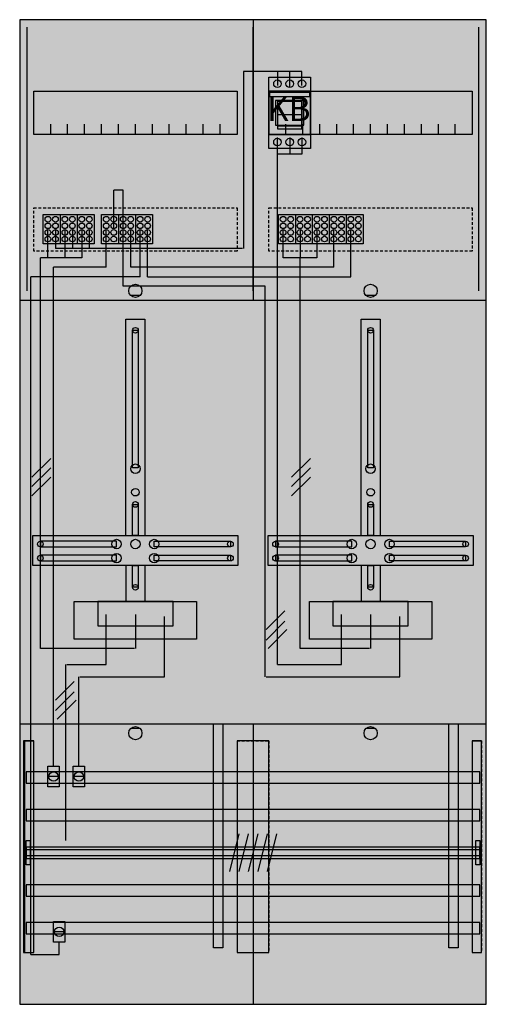
# Model space of a CAD drawing. Extents: x 0 to 50, y 0 to 105.
import ezdxf

# ---------------------------------------------------------------- set-up
doc = ezdxf.new("R2010")
doc.units = 0
doc.header["$MEASUREMENT"] = 0
for name, pattern in [('L00000002000000FFFF', [0]), ('L000000020000FFFFFF', [0]), ('L000000040000000000', [0]), ('L00000004000000007F', [0]), ('L0000000400000000FF', [0]), ('L00000004000000FF00', [0]), ('L000000040000FF0000', [0]), ('L000000060000FFFF00', [0]), ('L0000000A0000FFFF00', [0]), ('L014100020032000000', [0.5, 0.3, -0.2])]:
    doc.linetypes.add(name, pattern=pattern)
doc.layers.get('0').update_dxf_attribs({"linetype": 'CONTINUOUS'})
for name, color, linetype in [('1', 7, 'CONTINUOUS'), ('157', 7, 'CONTINUOUS'), ('158', 7, 'CONTINUOUS'), ('160', 7, 'CONTINUOUS'), ('161', 7, 'CONTINUOUS'), ('2', 7, 'CONTINUOUS'), ('29', 7, 'CONTINUOUS'), ('30', 7, 'CONTINUOUS'), ('31', 7, 'CONTINUOUS'), ('38', 7, 'CONTINUOUS'), ('56', 7, 'CONTINUOUS'), ('57', 7, 'CONTINUOUS'), ('58', 7, 'CONTINUOUS'), ('59', 7, 'CONTINUOUS'), ('60', 7, 'CONTINUOUS')]:
    doc.layers.add(name, color=color, linetype=linetype)

# ---------------------------------------------------------------- blocks, each defined once
blk = doc.blocks.new('DF27A2XBM')
at = {"layer": '1', "color": 7, "linetype": 'CONTINUOUS'}
for p, q in [((13, 75.5), (12, 75.5)), ((38, 75.5), (37, 75.5)), ((13, 29.5), (12, 29.5)), ((38, 29.5), (37, 29.5))]:
    blk.add_line(p, q, dxfattribs=at)
for points in [[(49.8, 0.2), (49.8, 104.8), (0.2, 104.8), (0.2, 0.2)], [(23.3, 97.2), (23.3, 92.6), (1.7, 92.6), (1.7, 97.2)], [(48.3, 97.2), (48.3, 92.6), (26.7, 92.6), (26.7, 97.2)], [(12.2, 57.2), (12.2, 71.8), (12.8, 71.8), (12.8, 57.2)], [(37.2, 57.2), (37.2, 71.8), (37.8, 71.8), (37.8, 57.2)], [(12.2, 50), (12.2, 53.3), (12.8, 53.3), (12.8, 50)], [(37.2, 50), (37.2, 53.3), (37.8, 53.3), (37.8, 50)], [(23.4, 50), (23.4, 46.8), (1.6, 46.8), (1.6, 50)], [(10.5, 48.8), (10.5, 49.4), (2.4, 49.4), (2.4, 48.8)], [(14.5, 48.8), (14.5, 49.4), (22.6, 49.4), (22.6, 48.8)], [(48.4, 50), (48.4, 46.8), (26.6, 46.8), (26.6, 50)], [(35.5, 48.8), (35.5, 49.4), (27.4, 49.4), (27.4, 48.8)], [(39.5, 48.8), (39.5, 49.4), (47.6, 49.4), (47.6, 48.8)], [(10.5, 47.3), (10.5, 47.9), (2.4, 47.9), (2.4, 47.3)], [(14.5, 47.3), (14.5, 47.9), (22.6, 47.9), (22.6, 47.3)], [(35.5, 47.3), (35.5, 47.9), (27.4, 47.9), (27.4, 47.3)], [(39.5, 47.3), (39.5, 47.9), (47.6, 47.9), (47.6, 47.3)], [(12.2, 44.5), (12.2, 46.8), (12.8, 46.8), (12.8, 44.5)], [(37.2, 44.5), (37.2, 46.8), (37.8, 46.8), (37.8, 44.5)], [(19, 43), (19, 39), (6, 39), (6, 43)], [(16.5, 40.4), (16.5, 43), (8.5, 43), (8.5, 40.4)], [(44, 43), (44, 39), (31, 39), (31, 43)], [(41.5, 40.4), (41.5, 43), (33.5, 43), (33.5, 40.4)]]:
    blk.add_lwpolyline(points, close=True, dxfattribs=at)
for points in [[(25, 104.8), (25, 75)], [(3.5, 92.6), (3.5, 93.7)], [(5.3, 92.6), (5.3, 93.7), (5.3, 93.7)], [(7.1, 92.6), (7.1, 93.7)], [(8.9, 92.6), (8.9, 93.7)], [(10.7, 92.6), (10.7, 93.7)], [(12.5, 92.6), (12.5, 93.7)], [(14.3, 92.6), (14.3, 93.7)], [(16.1, 92.6), (16.1, 93.7)], [(17.9, 92.6), (17.9, 93.7)], [(19.7, 92.6), (19.7, 93.7)], [(21.5, 92.6), (21.5, 93.7)], [(28.5, 92.6), (28.5, 93.7)], [(30.3, 92.6), (30.3, 93.7), (30.3, 93.7)], [(32.1, 92.6), (32.1, 93.7)], [(33.9, 92.6), (33.9, 93.7)], [(35.7, 92.6), (35.7, 93.7)], [(37.5, 92.6), (37.5, 93.7)], [(39.3, 92.6), (39.3, 93.7)], [(41.1, 92.6), (41.1, 93.7)], [(42.9, 92.6), (42.9, 93.7)], [(44.7, 92.6), (44.7, 93.7)], [(46.5, 92.6), (46.5, 93.7)], [(0.2, 75), (49.8, 75)], [(0.2, 75), (49.8, 75)], [(11.5, 50), (11.5, 73), (13.5, 73), (13.5, 50)], [(36.5, 50), (36.5, 73), (38.5, 73), (38.5, 50)], [(11.5, 46.8), (11.5, 43)], [(13.5, 46.8), (13.5, 43)], [(36.5, 46.8), (36.5, 43)], [(38.5, 46.8), (38.5, 43)], [(0.2, 30), (49.8, 30)], [(25, 30), (25, 0.2)]]:
    blk.add_lwpolyline(points, dxfattribs=at)
at = {"layer": '1', "color": 7, "linetype": 'L014100020032000000'}
for points in [[(23.3, 84.8), (23.3, 80.2), (1.7, 80.2), (1.7, 84.8)], [(48.3, 84.8), (48.3, 80.2), (26.7, 80.2), (26.7, 84.8)]]:
    blk.add_lwpolyline(points, close=True, dxfattribs=at)
at = {"layer": '1', "color": 7, "linetype": 'CONTINUOUS'}
for centre, radius in [((12.5, 76), 0.7), ((37.5, 76), 0.7), ((12.5, 71.8), 0.3), ((37.5, 71.8), 0.3), ((12.5, 57.1), 0.5), ((37.5, 57.1), 0.5), ((12.5, 54.6), 0.4), ((37.5, 54.6), 0.4), ((12.5, 53.3), 0.3), ((37.5, 53.3), 0.3), ((2.4, 49.1), 0.3), ((10.5, 49.1), 0.5), ((12.5, 49.1), 0.5), ((12.5, 49.1), 0.5), ((14.5, 49.1), 0.5), ((22.6, 49.1), 0.3), ((27.4, 49.1), 0.3), ((35.5, 49.1), 0.5), ((37.5, 49.1), 0.5), ((37.5, 49.1), 0.5), ((39.5, 49.1), 0.5), ((47.6, 49.1), 0.3), ((2.4, 47.6), 0.3), ((10.5, 47.6), 0.5), ((14.5, 47.6), 0.5), ((22.6, 47.6), 0.3), ((27.4, 47.6), 0.3), ((35.5, 47.6), 0.5), ((39.5, 47.6), 0.5), ((47.6, 47.6), 0.3), ((12.5, 44.5), 0.3), ((37.5, 44.5), 0.3), ((12.5, 29), 0.7), ((37.5, 29), 0.7)]:
    blk.add_circle(centre, radius, dxfattribs=at)
at = {"layer": '1', "color": 255, "linetype": 'CONTINUOUS'}
blk.add_solid([(49.8, 0.2), (49.8, 104.8), (0.2, 0.2), (0.2, 104.8)], dxfattribs=at)
at = {"layer": '1', "color": 7, "linetype": 'CONTINUOUS'}
for points in [[(12.2, 57.2), (12.2, 71.8), (12.8, 57.2), (12.8, 71.8)], [(37.2, 57.2), (37.2, 71.8), (37.8, 57.2), (37.8, 71.8)], [(12.2, 50), (12.2, 53.3), (12.8, 50), (12.8, 53.3)], [(37.2, 50), (37.2, 53.3), (37.8, 50), (37.8, 53.3)], [(10.5, 48.8), (10.5, 49.4), (2.4, 48.8), (2.4, 49.4)], [(14.5, 48.8), (14.5, 49.4), (22.6, 48.8), (22.6, 49.4)], [(35.5, 48.8), (35.5, 49.4), (27.4, 48.8), (27.4, 49.4)], [(39.5, 48.8), (39.5, 49.4), (47.6, 48.8), (47.6, 49.4)], [(10.5, 47.3), (10.5, 47.9), (2.4, 47.3), (2.4, 47.9)], [(14.5, 47.3), (14.5, 47.9), (22.6, 47.3), (22.6, 47.9)], [(35.5, 47.3), (35.5, 47.9), (27.4, 47.3), (27.4, 47.9)], [(39.5, 47.3), (39.5, 47.9), (47.6, 47.3), (47.6, 47.9)], [(12.2, 44.5), (12.2, 46.8), (12.8, 44.5), (12.8, 46.8)], [(37.2, 44.5), (37.2, 46.8), (37.8, 44.5), (37.8, 46.8)]]:
    blk.add_solid(points, dxfattribs=at)
at = {"layer": '157', "color": 7, "linetype": 'CONTINUOUS'}
for points in [[(2.7, 81), (2.7, 84.1), (8.1, 84.1), (8.1, 81)], [(8.9, 81), (8.9, 84.1), (14.3, 84.1), (14.3, 81)], [(27.7, 81), (27.7, 84.1), (36.7, 84.1), (36.7, 81)]]:
    blk.add_lwpolyline(points, close=True, dxfattribs=at)
for points in [[(4.5, 84.1), (4.5, 81)], [(6.3, 84.1), (6.3, 81)], [(10.7, 84.1), (10.7, 81)], [(12.5, 84.1), (12.5, 81)], [(29.5, 84.1), (29.5, 81)], [(31.3, 84.1), (31.3, 81)], [(33.1, 84.1), (33.1, 81)], [(34.9, 84.1), (34.9, 81)]]:
    blk.add_lwpolyline(points, dxfattribs=at)
at = {"layer": '157', "color": 255, "linetype": 'CONTINUOUS'}
for points in [[(2.7, 81), (2.7, 84.1), (8.1, 81), (8.1, 84.1)], [(8.9, 81), (8.9, 84.1), (14.3, 81), (14.3, 84.1)], [(27.7, 81), (27.7, 84.1), (36.7, 81), (36.7, 84.1)]]:
    blk.add_solid(points, dxfattribs=at)
at = {"layer": '158', "color": 7, "linetype": 'L000000040000000000'}
for p, q in [((24, 99.3), (24, 80.5)), ((30.2, 99.3), (24, 99.3)), ((27.6, 99.3), (27.6, 97.8)), ((28.9, 97.7), (28.9, 99.3)), ((30.2, 97.8), (30.2, 99.3)), ((27.6, 36.3), (27.6, 92.3)), ((28.9, 92.3), (28.9, 90.5)), ((30.2, 92.3), (30.2, 90.5)), ((30.2, 90.5), (27.6, 90.5)), ((4, 82.5), (4, 80.5)), ((5.8, 82.5), (5.8, 80.5)), ((7.6, 82.5), (7.6, 80.5)), ((23.9, 80.5), (4, 80.5)), ((9.4, 36.3), (9.4, 41.6)), ((34.4, 36.3), (34.4, 41.6)), ((5.1, 17.6), (5.1, 36.3)), ((5.2, 36.3), (9.4, 36.3)), ((27.6, 36.3), (34.4, 36.3))]:
    blk.add_line(p, q, dxfattribs=at)
at = {"layer": '158', "color": 5, "linetype": 'L000000040000FF0000'}
for p, q in [((10.2, 82.7), (10.2, 86.7)), ((11.2, 86.7), (10.2, 86.7)), ((11.2, 82.7), (11.2, 86.7)), ((9.4, 78.5), (9.4, 82.5)), ((11.2, 76.5), (11.2, 82.5)), ((12, 78.5), (12, 82.5)), ((33.6, 78.5), (33.6, 82.5)), ((9.4, 78.5), (3.8, 78.5)), ((3.8, 25.5), (3.8, 78.5)), ((33.6, 78.5), (12, 78.5)), ((26.3, 76.5), (11.2, 76.5)), ((26.3, 35), (26.3, 76.5)), ((15.6, 35), (15.6, 41.4)), ((40.6, 35), (40.6, 41.4)), ((6.5, 25.5), (6.5, 35)), ((6.6, 35), (15.6, 35)), ((26.4, 35), (40.6, 35))]:
    blk.add_line(p, q, dxfattribs=at)
at = {"layer": '158', "color": 255, "linetype": 'L00000004000000007F'}
for p, q in [((3.2, 79.5), (3.2, 82.5)), ((5, 82.5), (5, 79.5)), ((6.8, 82.5), (6.8, 79.5)), ((28.2, 79.5), (28.2, 82.5)), ((30, 82.5), (30, 79.5)), ((31.8, 82.5), (31.8, 79.5)), ((6.8, 79.5), (2.4, 79.5)), ((2.4, 38), (2.4, 79.5)), ((31.8, 79.5), (28.2, 79.5)), ((30, 38), (30, 79.5)), ((12.5, 41.6), (12.5, 38)), ((37.5, 41.6), (37.5, 38)), ((12.4, 38), (2.4, 38)), ((37.4, 38), (30, 38))]:
    blk.add_line(p, q, dxfattribs=at)
at = {"layer": '158', "color": 3, "linetype": 'L00000004000000FF00'}
for p, q in [((13, 77.5), (13, 82.5)), ((13.8, 77.5), (13.8, 82.5)), ((35.4, 77.5), (35.4, 82.5)), ((13, 77.5), (1.4, 77.5)), ((1.4, 5.5), (1.4, 77.5)), ((13.8, 77.5), (35.4, 77.5)), ((4.4, 5.5), (4.4, 6.8)), ((1.4, 5.5), (4.4, 5.5))]:
    blk.add_line(p, q, dxfattribs=at)
at = {"layer": '158', "color": 7, "linetype": 'CONTINUOUS'}
for p, q in [((3.5, 58.2), (1.5, 56.2)), ((31.1, 58.2), (29.1, 56.2)), ((3.5, 57.2), (1.5, 55.2)), ((31.1, 57.2), (29.1, 55.2)), ((3.5, 56.2), (1.5, 54.2)), ((31.1, 56.2), (29.1, 54.2)), ((28.4, 42), (26.4, 40)), ((28.4, 40.9), (26.4, 38.9)), ((28.6, 40), (26.6, 38)), ((6, 34.5), (4, 32.5)), ((6, 33.4), (4, 31.4)), ((6.2, 32.5), (4.2, 30.5)), ((4.3, 24.4), (3.3, 24.4)), ((7, 24.4), (6, 24.4)), ((4.9, 7.9), (3.9, 7.9))]:
    blk.add_line(p, q, dxfattribs=at)
at = {"layer": '158', "color": 2, "linetype": 'L00000002000000FFFF'}
for points in [[(20.8, 6.2), (20.8, 30), (21.8, 30), (21.8, 6.2)], [(45.8, 6.2), (45.8, 30), (46.8, 30), (46.8, 6.2)]]:
    blk.add_lwpolyline(points, close=True, dxfattribs=at)
at = {"layer": '158', "color": 7, "linetype": 'CONTINUOUS'}
for points in [[(4.4, 25.5), (4.4, 23.3), (3.2, 23.3), (3.2, 25.5)], [(7.1, 25.5), (7.1, 23.3), (5.9, 23.3), (5.9, 25.5)], [(5, 9), (5, 6.8), (3.8, 6.8), (3.8, 9)]]:
    blk.add_lwpolyline(points, close=True, dxfattribs=at)
for centre in [(3.8, 24.4), (6.5, 24.4), (4.4, 7.9)]:
    blk.add_circle(centre, 0.5, dxfattribs=at)
at = {"layer": '158', "color": 2, "linetype": 'L00000002000000FFFF'}
for points in [[(20.8, 6.2), (20.8, 30), (21.8, 6.2), (21.8, 30)], [(45.8, 6.2), (45.8, 30), (46.8, 6.2), (46.8, 30)]]:
    blk.add_solid(points, dxfattribs=at)
at = {"layer": '158', "color": 255, "linetype": 'CONTINUOUS'}
for points in [[(4.4, 25.5), (4.4, 23.3), (3.2, 25.5), (3.2, 23.3)], [(7.1, 25.5), (7.1, 23.3), (5.9, 25.5), (5.9, 23.3)], [(5, 9), (5, 6.8), (3.8, 9), (3.8, 6.8)]]:
    blk.add_solid(points, dxfattribs=at)
at = {"layer": '160', "color": 4, "linetype": 'L000000060000FFFF00'}
for p, q in [((1, 76), (1, 104)), ((49, 76), (49, 104))]:
    blk.add_line(p, q, dxfattribs=at)
at = {"layer": '160', "color": 4, "linetype": 'L0000000A0000FFFF00'}
blk.add_line((25, 76), (25, 104), dxfattribs=at)
at = {"layer": '2', "color": 7, "linetype": 'CONTINUOUS'}
blk.add_line((30.2, 94.7), (27.6, 94.7), dxfattribs=at)
for points in [[(31.1, 92.6), (31.1, 97.2), (26.7, 97.2), (26.7, 92.6)], [(26.8, 96.6), (26.8, 97.1), (31, 97.1), (31, 96.6)], [(30.4, 93.6), (30.4, 96.2), (27.4, 96.2), (27.4, 93.6)], [(30.2, 93.2), (30.2, 96.1), (27.6, 96.1), (27.6, 93.2)], [(30.2, 93.2), (30.2, 93.5), (27.6, 93.5), (27.6, 93.2)], [(2.7, 81), (2.7, 84.1), (8.1, 84.1), (8.1, 81)], [(8.9, 81), (8.9, 84.1), (14.3, 84.1), (14.3, 81)], [(27.7, 81), (27.7, 84.1), (36.7, 84.1), (36.7, 81)]]:
    blk.add_lwpolyline(points, close=True, dxfattribs=at)
for points in [[(27.6, 96.2), (27.6, 93.6)], [(30.2, 96.2), (30.2, 93.6)], [(4.5, 84.1), (4.5, 81)], [(6.3, 84.1), (6.3, 81)], [(10.7, 84.1), (10.7, 81)], [(12.5, 84.1), (12.5, 81)], [(29.5, 84.1), (29.5, 81)], [(31.3, 84.1), (31.3, 81)], [(33.1, 84.1), (33.1, 81)], [(34.9, 84.1), (34.9, 81)]]:
    blk.add_lwpolyline(points, dxfattribs=at)
for centre in [(3.2, 83.6), (4, 83.6), (5, 83.6), (5.8, 83.6), (6.8, 83.6), (7.6, 83.6), (9.4, 83.6), (10.2, 83.6), (11.2, 83.6), (12, 83.6), (13, 83.6), (13.8, 83.6), (28.2, 83.6), (29, 83.6), (30, 83.6), (30.8, 83.6), (31.8, 83.6), (32.6, 83.6), (33.6, 83.6), (34.4, 83.6), (35.4, 83.6), (36.2, 83.6), (3.2, 82.9), (4, 82.9), (5, 82.9), (5.8, 82.9), (6.8, 82.9), (7.6, 82.9), (9.4, 82.9), (10.2, 82.9), (11.2, 82.9), (12, 82.9), (13, 82.9), (13.8, 82.9), (28.2, 82.9), (29, 82.9), (30, 82.9), (30.8, 82.9), (31.8, 82.9), (32.6, 82.9), (33.6, 82.9), (34.4, 82.9), (35.4, 82.9), (36.2, 82.9), (3.2, 82.2), (3.2, 81.5), (4, 82.2), (4, 81.5), (5, 82.2), (5, 81.5), (5.8, 82.2), (5.8, 81.5), (6.8, 82.2), (6.8, 81.5), (7.6, 82.2), (7.6, 81.5), (9.4, 82.2), (9.4, 81.5), (10.2, 82.2), (10.2, 81.5), (11.2, 82.2), (11.2, 81.5), (12, 82.2), (12, 81.5), (13, 82.2), (13, 81.5), (13.8, 82.2), (13.8, 81.5), (28.2, 82.2), (28.2, 81.5), (29, 82.2), (29, 81.5), (30, 82.2), (30, 81.5), (30.8, 82.2), (30.8, 81.5), (31.8, 82.2), (31.8, 81.5), (32.6, 82.2), (32.6, 81.5), (33.6, 82.2), (33.6, 81.5), (34.4, 82.2), (34.4, 81.5), (35.4, 82.2), (35.4, 81.5), (36.2, 82.2), (36.2, 81.5)]:
    blk.add_circle(centre, 0.3, dxfattribs=at)
at = {"layer": '2', "color": 255, "linetype": 'CONTINUOUS'}
for points in [[(31.1, 92.6), (31.1, 97.2), (26.7, 92.6), (26.7, 97.2)], [(30.2, 93.2), (30.2, 96.1), (27.6, 93.2), (27.6, 96.1)], [(2.7, 81), (2.7, 84.1), (8.1, 81), (8.1, 84.1)], [(8.9, 81), (8.9, 84.1), (14.3, 81), (14.3, 84.1)], [(27.7, 81), (27.7, 84.1), (36.7, 81), (36.7, 84.1)]]:
    blk.add_solid(points, dxfattribs=at)
at = {"layer": '2', "color": 1, "linetype": 'CONTINUOUS'}
blk.add_solid([(26.8, 96.6), (26.8, 97.1), (31, 96.6), (31, 97.1)], dxfattribs=at)
at = {"layer": '2', "color": 7, "linetype": 'CONTINUOUS'}
blk.add_solid([(30.2, 93.2), (30.2, 93.5), (27.6, 93.2), (27.6, 93.5)], dxfattribs=at)
at = {"layer": '29', "color": 7, "linetype": 'CONTINUOUS'}
for points in [[(49.8, 0.2), (49.8, 104.8), (0.2, 104.8), (0.2, 0.2)], [(23.3, 97.2), (23.3, 92.6), (1.7, 92.6), (1.7, 97.2)], [(48.3, 97.2), (48.3, 92.6), (26.7, 92.6), (26.7, 97.2)], [(12.2, 57.2), (12.2, 71.8), (12.8, 71.8), (12.8, 57.2)], [(37.2, 57.2), (37.2, 71.8), (37.8, 71.8), (37.8, 57.2)], [(12.2, 50), (12.2, 53.3), (12.8, 53.3), (12.8, 50)], [(37.2, 50), (37.2, 53.3), (37.8, 53.3), (37.8, 50)], [(23.4, 50), (23.4, 46.8), (1.6, 46.8), (1.6, 50)], [(10.5, 48.8), (10.5, 49.4), (2.4, 49.4), (2.4, 48.8)], [(14.5, 48.8), (14.5, 49.4), (22.6, 49.4), (22.6, 48.8)], [(48.4, 50), (48.4, 46.8), (26.6, 46.8), (26.6, 50)], [(35.5, 48.8), (35.5, 49.4), (27.4, 49.4), (27.4, 48.8)], [(39.5, 48.8), (39.5, 49.4), (47.6, 49.4), (47.6, 48.8)], [(10.5, 47.3), (10.5, 47.9), (2.4, 47.9), (2.4, 47.3)], [(14.5, 47.3), (14.5, 47.9), (22.6, 47.9), (22.6, 47.3)], [(35.5, 47.3), (35.5, 47.9), (27.4, 47.9), (27.4, 47.3)], [(39.5, 47.3), (39.5, 47.9), (47.6, 47.9), (47.6, 47.3)], [(12.2, 44.5), (12.2, 46.8), (12.8, 46.8), (12.8, 44.5)], [(37.2, 44.5), (37.2, 46.8), (37.8, 46.8), (37.8, 44.5)], [(19, 43), (19, 39), (6, 39), (6, 43)], [(16.5, 40.4), (16.5, 43), (8.5, 43), (8.5, 40.4)], [(44, 43), (44, 39), (31, 39), (31, 43)], [(41.5, 40.4), (41.5, 43), (33.5, 43), (33.5, 40.4)]]:
    blk.add_lwpolyline(points, close=True, dxfattribs=at)
for points in [[(25, 104.8), (25, 75)], [(3.5, 92.6), (3.5, 93.7)], [(5.3, 92.6), (5.3, 93.7), (5.3, 93.7)], [(7.1, 92.6), (7.1, 93.7)], [(8.9, 92.6), (8.9, 93.7)], [(10.7, 92.6), (10.7, 93.7)], [(12.5, 92.6), (12.5, 93.7)], [(14.3, 92.6), (14.3, 93.7)], [(16.1, 92.6), (16.1, 93.7)], [(17.9, 92.6), (17.9, 93.7)], [(19.7, 92.6), (19.7, 93.7)], [(21.5, 92.6), (21.5, 93.7)], [(28.5, 92.6), (28.5, 93.7)], [(30.3, 92.6), (30.3, 93.7), (30.3, 93.7)], [(32.1, 92.6), (32.1, 93.7)], [(33.9, 92.6), (33.9, 93.7)], [(35.7, 92.6), (35.7, 93.7)], [(37.5, 92.6), (37.5, 93.7)], [(39.3, 92.6), (39.3, 93.7)], [(41.1, 92.6), (41.1, 93.7)], [(42.9, 92.6), (42.9, 93.7)], [(44.7, 92.6), (44.7, 93.7)], [(46.5, 92.6), (46.5, 93.7)], [(0.2, 75), (49.8, 75)], [(11.5, 50), (11.5, 73), (13.5, 73), (13.5, 50)], [(36.5, 50), (36.5, 73), (38.5, 73), (38.5, 50)], [(11.5, 46.8), (11.5, 43)], [(13.5, 46.8), (13.5, 43)], [(36.5, 46.8), (36.5, 43)], [(38.5, 46.8), (38.5, 43)], [(0.2, 30), (49.8, 30)], [(25, 30), (25, 0.2)]]:
    blk.add_lwpolyline(points, dxfattribs=at)
at = {"layer": '29', "color": 7, "linetype": 'L014100020032000000'}
for points in [[(23.3, 84.8), (23.3, 80.2), (1.7, 80.2), (1.7, 84.8)], [(48.3, 84.8), (48.3, 80.2), (26.7, 80.2), (26.7, 84.8)]]:
    blk.add_lwpolyline(points, close=True, dxfattribs=at)
at = {"layer": '29', "color": 7, "linetype": 'CONTINUOUS'}
for centre, radius in [((12.5, 71.8), 0.3), ((37.5, 71.8), 0.3), ((12.5, 57.1), 0.5), ((37.5, 57.1), 0.5), ((12.5, 54.6), 0.4), ((37.5, 54.6), 0.4), ((12.5, 53.3), 0.3), ((37.5, 53.3), 0.3), ((2.4, 49.1), 0.3), ((10.5, 49.1), 0.5), ((12.5, 49.1), 0.5), ((12.5, 49.1), 0.5), ((14.5, 49.1), 0.5), ((22.6, 49.1), 0.3), ((27.4, 49.1), 0.3), ((35.5, 49.1), 0.5), ((37.5, 49.1), 0.5), ((37.5, 49.1), 0.5), ((39.5, 49.1), 0.5), ((47.6, 49.1), 0.3), ((2.4, 47.6), 0.3), ((10.5, 47.6), 0.5), ((14.5, 47.6), 0.5), ((22.6, 47.6), 0.3), ((27.4, 47.6), 0.3), ((35.5, 47.6), 0.5), ((39.5, 47.6), 0.5), ((47.6, 47.6), 0.3), ((12.5, 44.5), 0.3), ((37.5, 44.5), 0.3)]:
    blk.add_circle(centre, radius, dxfattribs=at)
at = {"layer": '29', "color": 255, "linetype": 'CONTINUOUS'}
blk.add_solid([(49.8, 0.2), (49.8, 104.8), (0.2, 0.2), (0.2, 104.8)], dxfattribs=at)
at = {"layer": '29', "color": 7, "linetype": 'CONTINUOUS'}
for points in [[(12.2, 57.2), (12.2, 71.8), (12.8, 57.2), (12.8, 71.8)], [(37.2, 57.2), (37.2, 71.8), (37.8, 57.2), (37.8, 71.8)], [(12.2, 50), (12.2, 53.3), (12.8, 50), (12.8, 53.3)], [(37.2, 50), (37.2, 53.3), (37.8, 50), (37.8, 53.3)], [(10.5, 48.8), (10.5, 49.4), (2.4, 48.8), (2.4, 49.4)], [(14.5, 48.8), (14.5, 49.4), (22.6, 48.8), (22.6, 49.4)], [(35.5, 48.8), (35.5, 49.4), (27.4, 48.8), (27.4, 49.4)], [(39.5, 48.8), (39.5, 49.4), (47.6, 48.8), (47.6, 49.4)], [(10.5, 47.3), (10.5, 47.9), (2.4, 47.3), (2.4, 47.9)], [(14.5, 47.3), (14.5, 47.9), (22.6, 47.3), (22.6, 47.9)], [(35.5, 47.3), (35.5, 47.9), (27.4, 47.3), (27.4, 47.9)], [(39.5, 47.3), (39.5, 47.9), (47.6, 47.3), (47.6, 47.9)], [(12.2, 44.5), (12.2, 46.8), (12.8, 44.5), (12.8, 46.8)], [(37.2, 44.5), (37.2, 46.8), (37.8, 44.5), (37.8, 46.8)]]:
    blk.add_solid(points, dxfattribs=at)
at = {"layer": '30', "color": 7, "linetype": 'CONTINUOUS'}
for points in [[(1.7, 5.7), (1.7, 28.2), (0.7, 28.2), (0.7, 5.7)], [(26.7, 5.7), (26.7, 28.2), (23.3, 28.2), (23.3, 5.7)], [(49.3, 5.7), (49.3, 28.2), (48.3, 28.2), (48.3, 5.7)]]:
    blk.add_lwpolyline(points, close=True, dxfattribs=at)
at = {"layer": '30', "color": 255, "linetype": 'CONTINUOUS'}
for points in [[(1.7, 5.7), (1.7, 28.2), (0.7, 5.7), (0.7, 28.2)], [(26.7, 5.7), (26.7, 28.2), (23.3, 5.7), (23.3, 28.2)], [(49.3, 5.7), (49.3, 28.2), (48.3, 5.7), (48.3, 28.2)]]:
    blk.add_solid(points, dxfattribs=at)
at = {"layer": '31', "color": 7, "linetype": 'CONTINUOUS'}
for p, q in [((0.7, 28.2), (1.7, 28.2)), ((48.3, 28.2), (49.3, 28.2)), ((0.7, 5.7), (1.7, 5.7)), ((48.3, 5.7), (49.3, 5.7))]:
    blk.add_line(p, q, dxfattribs=at)
at = {"layer": '31', "color": 7, "linetype": 'L014100020032000000'}
for p, q in [((0.7, 28.2), (0.7, 5.7)), ((23.3, 28.2), (26.7, 28.2)), ((23.3, 28.2), (23.3, 5.7)), ((26.7, 28.2), (26.7, 5.7)), ((48.3, 28.2), (48.3, 5.7)), ((49.3, 28.2), (49.3, 5.7)), ((23.3, 5.7), (26.7, 5.7))]:
    blk.add_line(p, q, dxfattribs=at)
at = {"layer": '31', "color": 255, "linetype": 'L000000020000FFFFFF'}
for points in [[(1.7, 5.7), (1.7, 28.2), (0.6, 28.2), (0.6, 5.7)], [(1.7, 5.7), (1.7, 28.2), (0.7, 28.2), (0.7, 5.7)], [(26.7, 5.7), (26.7, 28.2), (23.3, 28.2), (23.3, 5.7)], [(49.3, 5.7), (49.3, 28.2), (48.3, 28.2), (48.3, 5.7)]]:
    blk.add_lwpolyline(points, close=True, dxfattribs=at)
for points in [[(1.7, 5.7), (1.7, 28.2), (0.6, 5.7), (0.6, 28.2)], [(1.7, 5.7), (1.7, 28.2), (0.7, 5.7), (0.7, 28.2)], [(26.7, 5.7), (26.7, 28.2), (23.3, 5.7), (23.3, 28.2)], [(49.3, 5.7), (49.3, 28.2), (48.3, 5.7), (48.3, 28.2)]]:
    blk.add_solid(points, dxfattribs=at)
at = {"layer": '38', "color": 7, "linetype": 'CONTINUOUS'}
for points in [[(26.7, 91.1), (26.7, 98.7), (31.1, 98.7), (31.1, 91.1)], [(2.7, 81), (2.7, 84.1), (8.1, 84.1), (8.1, 81)], [(8.9, 81), (8.9, 84.1), (14.3, 84.1), (14.3, 81)], [(27.7, 81), (27.7, 84.1), (36.7, 84.1), (36.7, 81)]]:
    blk.add_lwpolyline(points, close=True, dxfattribs=at)
for points in [[(4.5, 84.1), (4.5, 81)], [(6.3, 84.1), (6.3, 81)], [(10.7, 84.1), (10.7, 81)], [(12.5, 84.1), (12.5, 81)], [(29.5, 84.1), (29.5, 81)], [(31.3, 84.1), (31.3, 81)], [(33.1, 84.1), (33.1, 81)], [(34.9, 84.1), (34.9, 81)]]:
    blk.add_lwpolyline(points, dxfattribs=at)
for centre, radius in [((27.6, 98), 0.4), ((28.9, 98), 0.4), ((30.2, 98), 0.4), ((27.6, 91.8), 0.4), ((28.9, 91.8), 0.4), ((30.2, 91.8), 0.4), ((3.2, 83.6), 0.3), ((4, 83.6), 0.3), ((5, 83.6), 0.3), ((5.8, 83.6), 0.3), ((6.8, 83.6), 0.3), ((7.6, 83.6), 0.3), ((9.4, 83.6), 0.3), ((10.2, 83.6), 0.3), ((11.2, 83.6), 0.3), ((12, 83.6), 0.3), ((13, 83.6), 0.3), ((13.8, 83.6), 0.3), ((28.2, 83.6), 0.3), ((29, 83.6), 0.3), ((30, 83.6), 0.3), ((30.8, 83.6), 0.3), ((31.8, 83.6), 0.3), ((32.6, 83.6), 0.3), ((33.6, 83.6), 0.3), ((34.4, 83.6), 0.3), ((35.4, 83.6), 0.3), ((36.2, 83.6), 0.3), ((3.2, 82.9), 0.3), ((4, 82.9), 0.3), ((5, 82.9), 0.3), ((5.8, 82.9), 0.3), ((6.8, 82.9), 0.3), ((7.6, 82.9), 0.3), ((9.4, 82.9), 0.3), ((10.2, 82.9), 0.3), ((11.2, 82.9), 0.3), ((12, 82.9), 0.3), ((13, 82.9), 0.3), ((13.8, 82.9), 0.3), ((28.2, 82.9), 0.3), ((29, 82.9), 0.3), ((30, 82.9), 0.3), ((30.8, 82.9), 0.3), ((31.8, 82.9), 0.3), ((32.6, 82.9), 0.3), ((33.6, 82.9), 0.3), ((34.4, 82.9), 0.3), ((35.4, 82.9), 0.3), ((36.2, 82.9), 0.3), ((3.2, 82.2), 0.3), ((3.2, 81.5), 0.3), ((4, 82.2), 0.3), ((4, 81.5), 0.3), ((5, 82.2), 0.3), ((5, 81.5), 0.3), ((5.8, 82.2), 0.3), ((5.8, 81.5), 0.3), ((6.8, 82.2), 0.3), ((6.8, 81.5), 0.3), ((7.6, 82.2), 0.3), ((7.6, 81.5), 0.3), ((9.4, 82.2), 0.3), ((9.4, 81.5), 0.3), ((10.2, 82.2), 0.3), ((10.2, 81.5), 0.3), ((11.2, 82.2), 0.3), ((11.2, 81.5), 0.3), ((12, 82.2), 0.3), ((12, 81.5), 0.3), ((13, 82.2), 0.3), ((13, 81.5), 0.3), ((13.8, 82.2), 0.3), ((13.8, 81.5), 0.3), ((28.2, 82.2), 0.3), ((28.2, 81.5), 0.3), ((29, 82.2), 0.3), ((29, 81.5), 0.3), ((30, 82.2), 0.3), ((30, 81.5), 0.3), ((30.8, 82.2), 0.3), ((30.8, 81.5), 0.3), ((31.8, 82.2), 0.3), ((31.8, 81.5), 0.3), ((32.6, 82.2), 0.3), ((32.6, 81.5), 0.3), ((33.6, 82.2), 0.3), ((33.6, 81.5), 0.3), ((34.4, 82.2), 0.3), ((34.4, 81.5), 0.3), ((35.4, 82.2), 0.3), ((35.4, 81.5), 0.3), ((36.2, 82.2), 0.3), ((36.2, 81.5), 0.3)]:
    blk.add_circle(centre, radius, dxfattribs=at)
at = {"layer": '38', "color": 255, "linetype": 'CONTINUOUS'}
for points in [[(26.7, 91.1), (26.7, 98.7), (31.1, 91.1), (31.1, 98.7)], [(2.7, 81), (2.7, 84.1), (8.1, 81), (8.1, 84.1)], [(8.9, 81), (8.9, 84.1), (14.3, 81), (14.3, 84.1)], [(27.7, 81), (27.7, 84.1), (36.7, 81), (36.7, 84.1)]]:
    blk.add_solid(points, dxfattribs=at)
at = {"layer": '56', "color": 7, "linetype": 'CONTINUOUS'}
for points in [[(49.1, 23.7), (49.1, 24.9), (0.9, 24.9), (0.9, 23.7)], [(49.1, 19.7), (49.1, 20.9), (0.9, 20.9), (0.9, 19.7)], [(49.1, 15.7), (49.1, 16.9), (0.9, 16.9), (0.9, 15.7)], [(49.1, 11.7), (49.1, 12.9), (0.9, 12.9), (0.9, 11.7)], [(49.1, 7.7), (49.1, 8.9), (0.9, 8.9), (0.9, 7.7)]]:
    blk.add_lwpolyline(points, close=True, dxfattribs=at)
at = {"layer": '56', "color": 255, "linetype": 'CONTINUOUS'}
for points in [[(49.1, 23.7), (49.1, 24.9), (0.9, 23.7), (0.9, 24.9)], [(49.1, 19.7), (49.1, 20.9), (0.9, 19.7), (0.9, 20.9)], [(49.1, 15.7), (49.1, 16.9), (0.9, 15.7), (0.9, 16.9)], [(49.1, 11.7), (49.1, 12.9), (0.9, 11.7), (0.9, 12.9)], [(49.1, 7.7), (49.1, 8.9), (0.9, 7.7), (0.9, 8.9)]]:
    blk.add_solid(points, dxfattribs=at)
at = {"layer": '57', "color": 7, "linetype": 'L014100020032000000'}
for points in [[(49.1, 23.7), (49.1, 24.9), (0.9, 24.9), (0.9, 23.7)], [(49.1, 19.7), (49.1, 20.9), (0.9, 20.9), (0.9, 19.7)], [(49.1, 15.7), (49.1, 16.9), (0.9, 16.9), (0.9, 15.7)], [(49.1, 11.7), (49.1, 12.9), (0.9, 12.9), (0.9, 11.7)], [(49.1, 7.7), (49.1, 8.9), (0.9, 8.9), (0.9, 7.7)]]:
    blk.add_lwpolyline(points, close=True, dxfattribs=at)
at = {"layer": '57', "color": 255, "linetype": 'L014100020032000000'}
for points in [[(49.1, 23.7), (49.1, 24.9), (0.9, 23.7), (0.9, 24.9)], [(49.1, 19.7), (49.1, 20.9), (0.9, 19.7), (0.9, 20.9)], [(49.1, 15.7), (49.1, 16.9), (0.9, 15.7), (0.9, 16.9)], [(49.1, 11.7), (49.1, 12.9), (0.9, 11.7), (0.9, 12.9)], [(49.1, 7.7), (49.1, 8.9), (0.9, 7.7), (0.9, 8.9)]]:
    blk.add_solid(points, dxfattribs=at)
at = {"layer": '58', "color": 7, "linetype": 'CONTINUOUS'}
for points in [[(49.1, 23.7), (49.1, 24.9), (0.9, 24.9), (0.9, 23.7)], [(49.1, 19.7), (49.1, 20.9), (0.9, 20.9), (0.9, 19.7)], [(49.1, 15.7), (49.1, 16.9), (0.9, 16.9), (0.9, 15.7)], [(49.1, 11.7), (49.1, 12.9), (0.9, 12.9), (0.9, 11.7)], [(49.1, 7.7), (49.1, 8.9), (0.9, 8.9), (0.9, 7.7)]]:
    blk.add_lwpolyline(points, close=True, dxfattribs=at)
at = {"layer": '58', "color": 30, "linetype": 'CONTINUOUS'}
for points in [[(49.1, 23.7), (49.1, 24.9), (0.9, 23.7), (0.9, 24.9)], [(49.1, 19.7), (49.1, 20.9), (0.9, 19.7), (0.9, 20.9)], [(49.1, 15.7), (49.1, 16.9), (0.9, 15.7), (0.9, 16.9)], [(49.1, 11.7), (49.1, 12.9), (0.9, 11.7), (0.9, 12.9)], [(49.1, 7.7), (49.1, 8.9), (0.9, 7.7), (0.9, 8.9)]]:
    blk.add_solid(points, dxfattribs=at)
at = {"layer": '59', "color": 7, "linetype": 'CONTINUOUS'}
for p, q in [((23.5, 18.3), (22.5, 14.3)), ((24.5, 18.3), (23.5, 14.3)), ((25.5, 18.3), (24.5, 14.3)), ((26.5, 18.3), (25.5, 14.3)), ((27.5, 18.3), (26.5, 14.3))]:
    blk.add_line(p, q, dxfattribs=at)
for points in [[(0.9, 15), (0.9, 17.6), (1.3, 17.6), (1.3, 15)], [(48.7, 15), (48.7, 17.6), (49.1, 17.6), (49.1, 15)], [(49.1, 16), (49.1, 16.6), (0.9, 16.6), (0.9, 16)]]:
    blk.add_lwpolyline(points, close=True, dxfattribs=at)
for points in [[(0.9, 15), (0.9, 17.6), (1.3, 15), (1.3, 17.6)], [(48.7, 15), (48.7, 17.6), (49.1, 15), (49.1, 17.6)], [(49.1, 16), (49.1, 16.6), (0.9, 16), (0.9, 16.6)]]:
    blk.add_solid(points, dxfattribs=at)
at = {"layer": '60', "color": 7, "linetype": 'CONTINUOUS'}
for points in [[(49.1, 23.7), (49.1, 24.9), (0.9, 24.9), (0.9, 23.7)], [(49.1, 19.7), (49.1, 20.9), (0.9, 20.9), (0.9, 19.7)], [(49.1, 15.7), (49.1, 16.9), (0.9, 16.9), (0.9, 15.7)], [(49.1, 11.7), (49.1, 12.9), (0.9, 12.9), (0.9, 11.7)], [(49.1, 7.7), (49.1, 8.9), (0.9, 8.9), (0.9, 7.7)]]:
    blk.add_lwpolyline(points, close=True, dxfattribs=at)
for points in [[(49.1, 23.7), (49.1, 24.9), (0.9, 23.7), (0.9, 24.9)], [(49.1, 19.7), (49.1, 20.9), (0.9, 19.7), (0.9, 20.9)], [(49.1, 15.7), (49.1, 16.9), (0.9, 15.7), (0.9, 16.9)], [(49.1, 11.7), (49.1, 12.9), (0.9, 11.7), (0.9, 12.9)], [(49.1, 7.7), (49.1, 8.9), (0.9, 7.7), (0.9, 8.9)]]:
    blk.add_solid(points, dxfattribs=at)
at = {"layer": '161', "color": 1, "linetype": 'L0000000400000000FF'}
blk.add_text('KB', height=2.6, dxfattribs=at).set_placement((26.5, 94.03))

msp = doc.modelspace()

# ---------------------------------------------------------------- block references
msp.add_blockref('DF27A2XBM', (0, 0))

doc.saveas('drawing.dxf')
